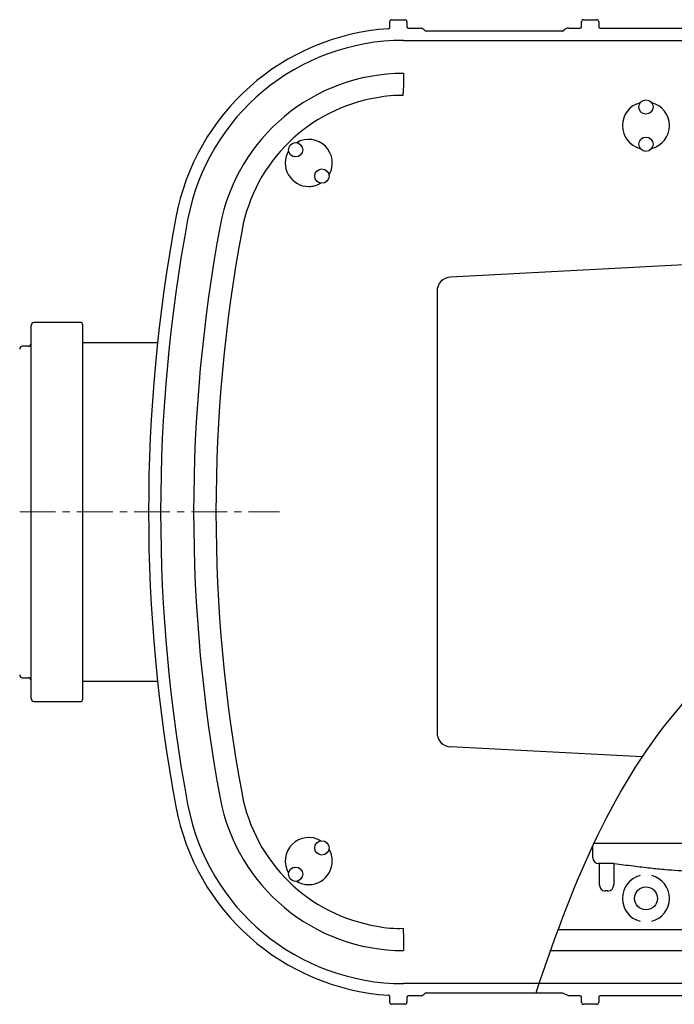
# Model space of a CAD drawing. Units: millimetres. Extents: x 4325 to 6175, y 4228 to 5786.
# Drawn here: x 5000 to 5229, y 4228 to 4572 of the extents above; entities that cross this region are included whole.
import ezdxf

# ---------------------------------------------------------------- set-up
doc = ezdxf.new("R2010")
doc.units = ezdxf.units.MM
doc.header["$LTSCALE"] = 10
doc.linetypes.add('MITTE', pattern=[2, 1.25, -0.25, 0.25, -0.25])
doc.layers.add('KESSEL-Rückstauautomat', color=7, linetype='Continuous')

# ---------------------------------------------------------------- blocks, each defined once
blk = doc.blocks.new('84100 - ds')
at = {"color": 7, "linetype": 'Continuous'}
for p, q in [((129.33, 169.32), (129.33, 171.25)), ((130.08, 172), (134.56, 172)), ((135.31, 171.25), (135.31, 169.5)), ((135.81, 169), (139.72, 169)), ((191.92, 169), (195.83, 169)), ((196.33, 169.5), (196.33, 171.25)), ((197.08, 172), (201.56, 172)), ((202.31, 171.25), (202.31, 169.5)), ((202.81, 169), (398.83, 169)), ((189.61, 168), (142.03, 168)), ((134.16, 164.77), (406.31, 164.77)), ((134.17, 149), (134.17, 153.27)), ((134.01, 145.46), (134.17, 149)), ((22, 65.65), (22, -65.65)), ((4, -65.15), (4, 65.15)), ((200.26, -120.8), (200.23, -116.68)), ((200.66, -115.75), (270.81, -115.75)), ((207.76, -122.79), (202.27, -122.79)), ((202.59, -130.29), (202.59, -122.79)), ((207.55, -122.79), (207.55, -130.29)), ((205.56, -132.4), (204.58, -132.4)), ((134, -145.43), (134.16, -148.97)), ((389.64, -146), (188.11, -146)), ((134.16, -148.97), (134.16, -153.24)), ((185.49, -153.24), (467.48, -153.24)), ((467.48, -164.77), (134.16, -164.77)), ((142.03, -168), (189.61, -168)), ((129.33, -171.25), (129.33, -169.32)), ((134.56, -172), (130.08, -172)), ((135.31, -169.5), (135.31, -171.25)), ((139.72, -169), (135.81, -169)), ((195.83, -169), (191.92, -169)), ((196.33, -171.25), (196.33, -169.5)), ((201.56, -172), (197.08, -172)), ((202.31, -169.5), (202.31, -171.25)), ((398.83, -169), (202.81, -169))]:
    blk.add_line(p, q, dxfattribs=at)
for p, q in [((260.56, 87.79), (150.56, 82.07)), ((145.82, 77.07), (145.82, -77.04)), ((217.54, -85.52), (150.56, -82.03)), ((189.61, -168), (191.92, -169))]:
    blk.add_line(p, q)
at = {"color": 1, "linetype": 'MITTE', "lineweight": 9}
blk.add_line((0, 0), (90.81, 0), dxfattribs=at)
at = {"color": 7, "linetype": 'Continuous'}
for centre in [(218.82, 141.5), (218.82, 128.5), (96.41, 126.54), (105.6, 117.35), (105.6, -117.35), (96.41, -126.54)]:
    blk.add_circle(centre, 2.5, dxfattribs=at)
blk.add_circle((218.82, -135), 4)
for centre, radius, start, end in [((134.16, 88), 80.99, 93.7522, 169.4311), ((130.08, 171.25), 0.75, 90, 180), ((134.56, 171.25), 0.75, 0, 90), ((139.83, 166.7), 2.3, 48.7439, 92.8793), ((197.08, 171.25), 0.75, 90, 180), ((201.56, 171.25), 0.75, 0, 90), ((134.16, 88), 76.77, 90, 169.4311), ((134.16, 88), 65.23, 90, 169.4311), ((134.16, 88.04), 57.45, 99.22, 169.4282), ((218.82, 135), 8.23, 104.1511, 180), ((218.82, 135), 8.23, 284.1511, 75.8489), ((218.82, 135), 8.23, 180, 255.8489), ((101.01, 121.95), 8.23, 329.1511, 120.8489), ((101.01, 121.95), 8.23, 149.1511, 270), ((101.01, 121.95), 8.23, 270, 300.8489), ((605.82, 0), 560.79, 169.4311, 190.5689), ((605.82, 0), 556.57, 169.4311, 190.5689), ((605.82, 0), 545.03, 169.4311, 190.5689), ((605.82, 0), 537.25, 169.4311, 190.5689), ((5, 65.15), 1, 90, 180), ((21.5, 65.65), 0.5, 0, 90), ((3, 58.9), 1, 270, 0), ((1, 56.9), 1, 90, 180), ((1, -56.9), 1, 180, 270), ((3, -58.9), 1, 0, 90), ((5, -65.15), 1, 180, 270), ((21.5, -65.65), 0.5, 270, 0), ((134.16, -88), 57.45, 190.5689, 260.7771), ((134.16, -88), 80.99, 190.5689, 266.2478), ((134.16, -88), 76.77, 190.5689, 270), ((134.16, -88), 65.23, 190.5689, 270), ((101.01, -121.95), 8.23, 59.1511, 210.8489), ((101.01, -121.95), 8.23, 270, 30.8489), ((202.27, -120.78), 2.01, 180.5, 270), ((218.82, -135), 8.23, 104.1511, 180), ((218.82, -135), 8.23, 284.1511, 75.8489), ((101.01, -121.95), 8.23, 239.1511, 270), ((218.82, -135), 8.23, 180, 255.8489), ((130.08, -171.25), 0.75, 180, 270), ((134.56, -171.25), 0.75, 270, 0), ((197.08, -171.25), 0.75, 180, 270), ((201.56, -171.25), 0.75, 270, 0)]:
    blk.add_arc(centre, radius, start, end, dxfattribs=at)
for centre, radius, start, end in [((191.63, 167.2), 1.82, 80.7745, 137.6024), ((132.04, 112.79), 32.73, 86.5561, 102.5018), ((150.82, 77.07), 5, 92.9802, 180), ((150.82, -77.04), 5, 180, 267.0169), ((132.04, -112.75), 32.73, 257.4953, 273.441), ((139.82, -166.66), 2.34, 267.5389, 310.8381)]:
    blk.add_arc(centre, radius, start, end)
for centre, major_axis, ratio, start_param, end_param in [((135.81, 169.5), (0.354, 0.354), 0.999695, 2.356233, 3.926953), ((195.83, 169.5), (0.354, -0.354), 0.999695, 5.497825, 7.068545), ((202.81, 169.5), (0.354, 0.354), 0.999695, 2.356233, 3.926953), ((142.03, 168.75), (0.743, 0.124), 0.995789, 3.413701, 4.547156), ((189.61, 168.75), (0.743, -0.124), 0.995789, 4.877622, 6.011077), ((204.59, -130.28), (0.1, 2.13), 0.939566, 1.621794, 3.186621), ((205.55, -130.28), (-0.1, 2.13), 0.939566, 3.096564, 4.661391), ((142.03, -168.75), (0.743, -0.124), 0.995789, 1.736029, 2.869484), ((135.81, -169.5), (-0.354, 0.354), 0.999695, 5.497825, 7.068545), ((195.83, -169.5), (0.354, 0.354), 0.999695, 5.497825, 7.068545), ((202.81, -169.5), (-0.354, 0.354), 0.999695, 5.497825, 7.068545)]:
    blk.add_ellipse(centre, major_axis=major_axis, ratio=ratio, start_param=start_param, end_param=end_param, dxfattribs=at)
for points, knots in [([(128.86, 168.82), (128.88, 168.83), (128.97, 168.84), (129.1, 168.89), (129.22, 169), (129.31, 169.15), (129.32, 169.27), (129.33, 169.32)], [0, 0, 0, 0, 0.103871, 0.327907, 0.55191, 0.775944, 1, 1, 1, 1]), ([(180.41, -168), (192.35, -132.3), (214.11, -76.84), (279.12, -24.11), (321.54, 33.48), (367.23, 81.78), (390.25, 117.75), (407.77, 169)], [22.129194, 22.129194, 22.129194, 22.129194, 131.976658, 198.425495, 268.222449, 346.423564, 396.727215, 396.727215, 396.727215, 396.727215]), ([(207.76, -122.79), (209.99, -123.08), (214.19, -123.63), (220.12, -124.35), (225.32, -124.88), (229.96, -125.25), (234.27, -125.48), (237.79, -125.59), (239.89, -125.6), (240.6, -125.6)], [0, 0, 0, 0, 0.204509, 0.385572, 0.5431, 0.679548, 0.809405, 0.935201, 1, 1, 1, 1]), ([(129.33, -169.32), (129.33, -169.3), (129.32, -169.21), (129.27, -169.08), (129.17, -168.95), (129.03, -168.85), (128.91, -168.83), (128.86, -168.82)], [0, 0, 0, 0, 0.103897, 0.327911, 0.551924, 0.775966, 1, 1, 1, 1])]:
    blk.add_open_spline(points, degree=3, knots=knots, dxfattribs=at)
for points in [[(21.5, 66.15), (5, 66.15)], [(48.15, 59.1), (22, 59.1)], [(3, 57.9), (1, 57.9)], [(1, -57.9), (3, -57.9)], [(22, -59.1), (48.15, -59.1)], [(5, -66.15), (21.5, -66.15)]]:
    blk.add_open_spline(points, degree=1, dxfattribs=at)

msp = doc.modelspace()

# ---------------------------------------------------------------- block references
at = {"layer": 'KESSEL-Rückstauautomat'}
msp.add_blockref('84100 - ds', (5000, 4400), dxfattribs=at)

doc.saveas('drawing.dxf')
